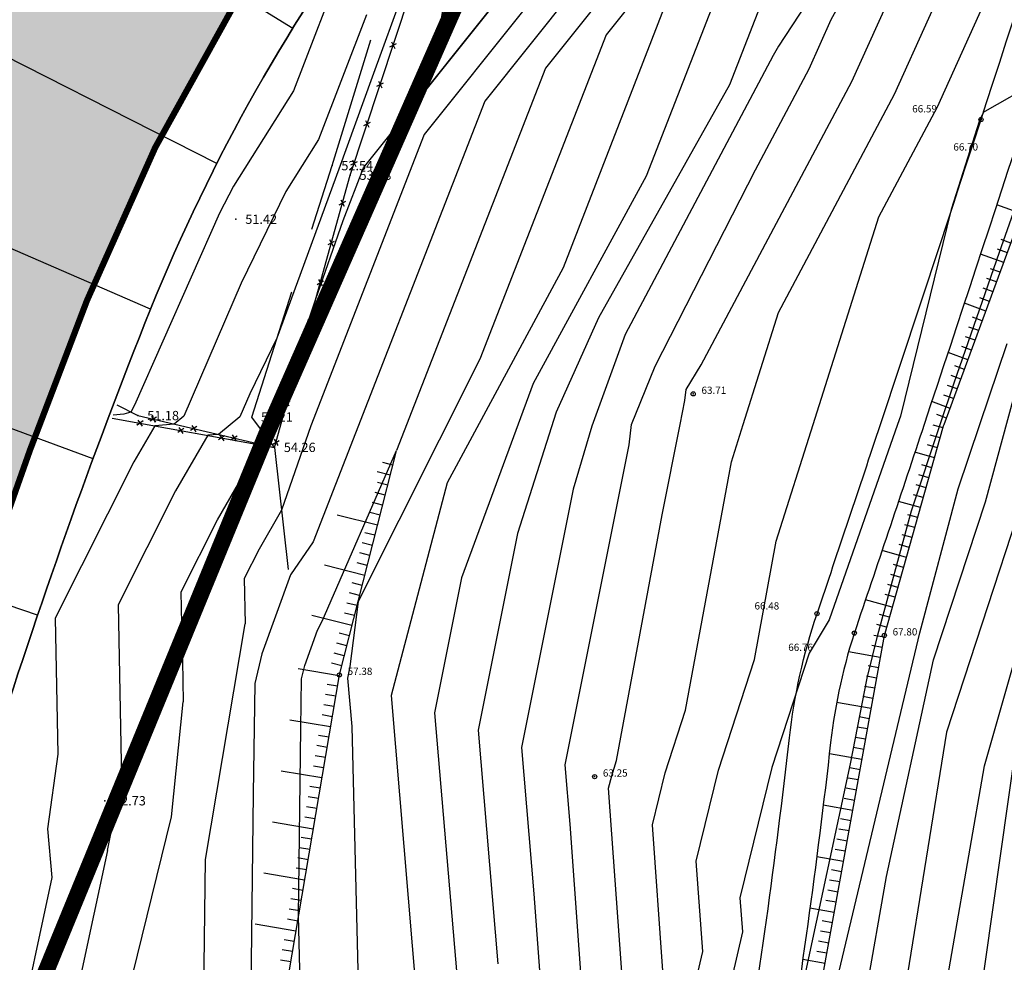
# Model space of a CAD drawing. Units: millimetres. Extents: x 552518 to 553826, y 4792642 to 4794260.
# Drawn here: x 552652 to 552699, y 4793895 to 4793941 of the extents above; entities that cross this region are included whole.
import ezdxf

# ---------------------------------------------------------------- set-up
doc = ezdxf.new("R2010")
doc.units = ezdxf.units.MM
for name, pattern in [('Contorno$0$DASHED', [19.05, 12.7, -6.35]), ('Ordenacion-modif$0$CENTER', [16, 10, -2, 2, -2]), ('TopoComplem$0$HIDDEN', [9.525, 6.35, -3.175])]:
    doc.linetypes.add(name, pattern=pattern)
for name, color, linetype in [('Contorno$0$0U_CN1', 253, 'Continuous'), ('Contorno$0$0U_CN5', 250, 'Continuous'), ('Contorno$0$0U_LIMITE_ELIZBU', 7, 'Continuous'), ('Contorno$0$0U_PLANIMETRIA', 6, 'Continuous'), ('Contorno$0$0U_PTOS_COTAS', 2, 'Continuous'), ('Contorno$0$0U_PTOS_PUNTO', 2, 'Continuous'), ('Ordenacion-modif$0$0U_ACERA_ELIZBU', 6, 'Continuous'), ('Ordenacion-modif$0$0U_EDIFICIOS_ELIZBU', 250, 'Continuous'), ('Ordenacion-modif$0$0U_EJE_ELIZBU', 251, 'Continuous'), ('Ordenacion-modif$0$0U_ORDEN_ELIZBU', 250, 'Continuous'), ('Ordenacion-modif$0$0U_s_viv nuevas_elizburu', 252, 'Continuous'), ('Servicios$0$0_alumbrado-elizb', 30, 'Continuous'), ('TopoComplem$0$0U_CN1', 253, 'Continuous'), ('TopoComplem$0$0U_ORDENACION', 251, 'Continuous'), ('TopoComplem$0$0U_PTOS_COTAS', 2, 'Continuous'), ('TopoComplem$0$0U_PTOS_PUNTO', 2, 'Continuous')]:
    doc.layers.add(name, color=color, linetype=linetype)
doc.styles.add('Contorno$0$Standard', font='txt')
doc.styles.add('TopoComplem$0$Standard', font='txt')

# ---------------------------------------------------------------- blocks, each defined once
blk = doc.blocks.new('Ordenacion-modif')
at = {"layer": 'Ordenacion-modif$0$0U_s_viv nuevas_elizburu'}
h = blk.add_hatch(color=256, dxfattribs=at)
h.paths.add_polyline_path([(552666.482, 4793948.439), (552656.825, 4793955.563), (552653.828, 4793951.282), (552649.506, 4793944.179), (552646.212, 4793937.74), (552643.611, 4793931.715), (552640.987, 4793924.848), (552639.333, 4793920.261), (552637.779, 4793915.741), (552635.579, 4793908.932), (552647.037, 4793905.368), (552650.401, 4793915.558), (552653.188, 4793923.216), (552655.078, 4793928.072), (552658.352, 4793935.258), (552660.759, 4793939.697), (552663.996, 4793944.901)])
h.paths.add_polyline_path([(552644.272, 4793895.955), (552632.707, 4793899.156), (552631.521, 4793894.752), (552629.555, 4793886.826), (552628.456, 4793881.979), (552627.177, 4793875.84), (552626.342, 4793871.473), (552625.44, 4793866.341), (552624.921, 4793863.142), (552623.949, 4793857.151), (552623.185, 4793853.265), (552622.566, 4793850.488), (552634.25, 4793847.755), (552635.115, 4793851.694), (552635.937, 4793856.023), (552635.937, 4793856.023), (552636.74, 4793861.053), (552637.275, 4793864.36), (552638.135, 4793869.253), (552639.178, 4793874.66), (552639.779, 4793877.559), (552640.938, 4793882.797), (552642.215, 4793888.128), (552643.566, 4793893.361)])
at = {"layer": 'Ordenacion-modif$0$0U_ACERA_ELIZBU'}
blk.add_lwpolyline([(552659.91, 4793962.667, 0.082567), (552641.747, 4793932.439, 0.056722), (552622.641, 4793861.478, -0.093834), (552606.174, 4793814.448, -0.101814)], format="xyb", dxfattribs=at)
at = {"layer": 'Ordenacion-modif$0$0U_EDIFICIOS_ELIZBU', "const_width": 0.3}
blk.add_lwpolyline([(552654.767, 4793927.294, 0.018699), (552647.037, 4793905.368), (552635.579, 4793908.932, -0.018699), (552643.607, 4793931.704, -0.064905), (552656.825, 4793955.563), (552666.482, 4793948.439, 0.064905)], format="xyb", close=True, dxfattribs=at)
at = {"layer": 'Ordenacion-modif$0$0U_EDIFICIOS_ELIZBU'}
blk.add_lwpolyline([(552668.896, 4793946.658, 0.064905), (552657.557, 4793926.192, 0.018699), (552649.902, 4793904.477, -0.020032)], format="xyb", dxfattribs=at)
for points in [[(552658.314, 4793944.379), (552664.697, 4793940.442)], [(552661.027, 4793933.9), (552647.652, 4793940.69)], [(552657.828, 4793926.871), (552650.953, 4793929.873)], [(552655.059, 4793919.654), (552640.987, 4793924.848)], [(552652.382, 4793912.099), (552645.28, 4793914.512)]]:
    blk.add_lwpolyline(points, dxfattribs=at)
at = {"layer": 'Ordenacion-modif$0$0U_EJE_ELIZBU', "linetype": 'Ordenacion-modif$0$CENTER', "flags": 128}
blk.add_lwpolyline([(552888.595, 4794109.859), (552888.627, 4794109.76, -0.376193), (552882.556, 4794095.38, 0.00218), (552747.993, 4794029.379, 0.040689), (552690.798, 4793994.961, 0.056858), (552658.692, 4793965.844, 0.086276), (552638.956, 4793933.542, 0.056722), (552619.675, 4793861.926, -0.101814), (552601.449, 4793812.397)], format="xyb", dxfattribs=at)
at = {"layer": 'Ordenacion-modif$0$0U_ORDEN_ELIZBU'}
for points in [[(552659.261, 4793958.737, 0.073867), (552643.607, 4793931.704, 0.056722), (552624.619, 4793861.18, -0.101814), (552605.697, 4793809.76, -0.101814)], [(552622.566, 4793850.488), (552637.171, 4793847.072, 0.020032), (552639.451, 4793858.943, -0.030085), (552647.163, 4793895.155, -0.007888), (552649.902, 4793904.477, -0.018699), (552657.557, 4793926.192, -0.064905), (552668.896, 4793946.658, -0.011053), (552671.342, 4793949.825), (552659.261, 4793958.737)]]:
    blk.add_lwpolyline(points, format="xyb", dxfattribs=at)
blk = doc.blocks.new('Servicios')
at = {"layer": 'Servicios$0$0_alumbrado-elizb'}
blk.add_lwpolyline([(552659.486, 4793961.036, 0.074318), (552641.288, 4793929.506, 0.053769), (552623.293, 4793861.476, -0.069982), (552613.783, 4793827.257, -0.111644)], format="xyb", dxfattribs=at)
blk.add_blockref('Ordenacion-modif', (0, 0))
blk = doc.blocks.new('Contorno')
at = {"layer": 'Contorno$0$0U_CN1'}
for points, elevation in [([(552678.722, 4793893.057), (552678.076, 4793902.021), (552677.834, 4793904.881), (552680.926, 4793920.328), (552681.048, 4793921.308), (552682.177, 4793924.13), (552687.024, 4793933.601), (552689.609, 4793938.467), (552690.684, 4793940.85), (552693.805, 4793946.523), (552694.438, 4793948.15), (552695.089, 4793948.965), (552695.332, 4793949.338), (552697.647, 4793957.969), (552697.868, 4793958.35), (552698.154, 4793959.452), (552707.857, 4793969.754)], 63), ([(552680.64, 4793893.996), (552679.937, 4793903.748), (552680.085, 4793904.355), (552680.325, 4793905.091), (552682.514, 4793916.943), (552683.388, 4793921.308), (552683.62, 4793922.468), (552683.686, 4793922.996), (552684.406, 4793924.179), (552691.673, 4793937.859), (552694.696, 4793944.561), (552699.813, 4793957.305)], 64), ([(552699.486, 4793827.778), (552696.097, 4793834.102), (552694.001, 4793835.861), (552690.858, 4793841.436), (552688.053, 4793846.256), (552686.997, 4793848.862), (552686.015, 4793852.894), (552684.966, 4793856.15), (552682.403, 4793858.652), (552681.664, 4793862.229), (552683.197, 4793868.597), (552682.346, 4793873.433), (552682.185, 4793879.182), (552682.29, 4793884.151), (552683.092, 4793889.902), (552684.476, 4793895.875), (552684.163, 4793900.225), (552685.237, 4793904.624), (552686.972, 4793909.96), (552688.027, 4793915.671), (552689.809, 4793921.308), (552692.975, 4793931.323), (552695.802, 4793936.645), (552702.72, 4793951.982)], 66), ([(552700.582, 4793937.823), (552698.088, 4793936.421), (552698.026, 4793936.389), (552697.867, 4793936.037), (552697.811, 4793935.933), (552696.469, 4793931.689), (552694.021, 4793921.712), (552693.88, 4793921.308), (552690.573, 4793911.874), (552689.607, 4793910.277), (552687.812, 4793904.758), (552686.275, 4793898.463), (552686.394, 4793896.815), (552684.803, 4793889.949)], 67), ([(552689.413, 4793894.669), (552691.614, 4793904.922), (552692.416, 4793909.069), (552692.921, 4793911.151), (552694.55, 4793917.145), (552695.941, 4793921.308), (552696.612, 4793923.316), (552698.804, 4793929.631), (552700.804, 4793935.327)], 68), ([(552699.719, 4793838.099), (552693.652, 4793848.861), (552693.637, 4793848.904), (552693.618, 4793848.957), (552692.031, 4793855.474), (552690.317, 4793860.795), (552689.857, 4793861.244), (552688.618, 4793867.238), (552688.621, 4793867.251), (552688.6, 4793867.371), (552690.198, 4793869.33), (552690.521, 4793869.642), (552689.558, 4793874.716), (552689.667, 4793880.753), (552689.188, 4793882.847), (552689.461, 4793888.391), (552689.724, 4793889.323), (552694.951, 4793911.258), (552696.8, 4793918.206), (552697.85, 4793921.308), (552699.175, 4793925.222)], 69), ([(552701.63, 4793922.928), (552696.244, 4793906.452), (552693.292, 4793888.211), (552693.292, 4793888.21), (552693.071, 4793883.724), (552694.987, 4793875.352), (552694.926, 4793871.934), (552695.631, 4793868.212), (552696.136, 4793864.373), (552697.533, 4793859.176), (552699.535, 4793853.372), (552698.745, 4793851.898), (552698.517, 4793851.545), (552698.461, 4793851.441), (552700.739, 4793844.544)], 71), ([(552699.218, 4793862.673), (552698.356, 4793865.879), (552698.045, 4793868.247), (552697.609, 4793870.543), (552697.647, 4793872.652), (552695.013, 4793884.163), (552695.814, 4793891.807), (552698.075, 4793904.837), (552701.307, 4793916.144)], 72), ([(552700.307, 4793869.951), (552697.135, 4793883.816), (552697.752, 4793892.776), (552699.583, 4793905.698)], 73), ([(552705.906, 4793971.719), (552698.014, 4793963.339), (552696.887, 4793958.992), (552696.016, 4793957.491), (552693.947, 4793949.78), (552693.285, 4793948.764), (552691.513, 4793946.544), (552689.788, 4793942.111), (552688.14, 4793939.568), (552687.877, 4793939.123), (552687.877, 4793939.123), (552687.877, 4793939.123), (552680.742, 4793925.654), (552679.135, 4793921.225), (552678.232, 4793918.188), (552675.736, 4793905.717), (552676.333, 4793898.652), (552676.804, 4793892.117)], 62), ([(552703.956, 4793973.683), (552697.874, 4793967.225), (552695.905, 4793959.635), (552694.385, 4793957.014), (552692.563, 4793950.221), (552691.482, 4793948.563), (552688.588, 4793944.937), (552685.771, 4793937.698), (552679.442, 4793926.461), (552677.399, 4793921.91), (552675.538, 4793916.048), (552673.638, 4793906.553), (552674.59, 4793895.283)], 61), ([(552696.531, 4793970.902), (552693.942, 4793960.921), (552691.122, 4793956.059), (552689.793, 4793951.105), (552687.875, 4793948.162), (552682.738, 4793941.725), (552677.737, 4793928.874), (552672.139, 4793918.493), (552669.441, 4793908.226), (552670.673, 4793893.647), (552670.775, 4793889.629), (552669.857, 4793876.846), (552669.717, 4793871.088), (552666.302, 4793855.96), (552666.38, 4793855.639), (552666.606, 4793855.132), (552670.495, 4793847.678), (552670.942, 4793846.424), (552672.323, 4793843.857), (552673.918, 4793841.504), (552674.935, 4793840.252), (552675.894, 4793838.777), (552680.304, 4793833.492), (552682.035, 4793830.233)], 59), ([(552695.031, 4793969.547), (552692.96, 4793961.564), (552689.491, 4793955.581), (552688.409, 4793951.546), (552686.071, 4793947.961), (552679.813, 4793940.118), (552673.72, 4793924.461), (552667.845, 4793912.759), (552667.456, 4793909.628), (552667.343, 4793909.062), (552667.539, 4793906.734), (552667.971, 4793889.756)], 58), ([(552676.217, 4793826.532), (552675.714, 4793828.68), (552675.272, 4793832.429), (552673.254, 4793835.364), (552670.544, 4793839.529), (552669.528, 4793840.78), (552668.444, 4793842.823), (552667.326, 4793845.979), (552666.773, 4793847.376), (552666.024, 4793848.914), (552663.653, 4793854.642), (552663.523, 4793856.278), (552662.373, 4793861.019), (552664.577, 4793870.782), (552664.976, 4793887.204), (552665.168, 4793889.882), (552664.972, 4793897.572), (552665.082, 4793906.654), (552665.12, 4793909.037), (552665.271, 4793909.678), (552665.887, 4793911.382), (552666.122, 4793911.81), (552669.703, 4793920.049)], 57), ([(552665.686, 4793915.637), (552664.583, 4793914.051), (552663.206, 4793910.241), (552662.868, 4793908.809), (552662.784, 4793903.485), (552662.62, 4793889.985), (552662.403, 4793886.968), (552662.007, 4793870.629), (552660.408, 4793863.548), (552661.242, 4793860.11), (552661.736, 4793853.89), (552663.26, 4793850.208), (552665.195, 4793846.236), (552666.621, 4793842.63), (552667.221, 4793840.936), (552667.803, 4793839.84), (552668.348, 4793839.168), (552669.803, 4793836.932), (552673.794, 4793831.128), (552674.107, 4793828.468), (552674.462, 4793826.955), (552674.919, 4793826.64), (552675.28, 4793826.455)], 56), ([(552656.258, 4793891.83), (552658.852, 4793902.374), (552659.411, 4793907.922)], 54), ([(552655.758, 4793900.741), (552653.172, 4793888.678)], 53)]:
    blk.add_lwpolyline(points, dxfattribs=dict(at, elevation=elevation))
for points in [[(552693.513, 4793968.123), (552691.979, 4793962.206), (552687.86, 4793955.104), (552687.024, 4793951.988), (552684.268, 4793947.76), (552676.888, 4793938.512), (552669.703, 4793920.049)], [(552691.977, 4793966.626), (552690.997, 4793962.849), (552686.229, 4793954.626), (552685.639, 4793952.43), (552682.464, 4793947.559), (552673.963, 4793936.905), (552665.686, 4793915.637)], [(552686.718, 4793960.14), (552682.966, 4793953.671), (552682.87, 4793953.313), (552678.857, 4793947.157), (552670.28, 4793936.408)], [(552659.356, 4793910.92), (552659.411, 4793907.922)]]:
    blk.add_lwpolyline(points, dxfattribs=at)
at = {"layer": 'Contorno$0$0U_CN5'}
for points, elevation in [([(552682.558, 4793894.936), (552682.05, 4793901.986), (552682.661, 4793904.489), (552683.648, 4793907.525), (552685.863, 4793919.512), (552686.431, 4793921.308), (552688.139, 4793926.713), (552693.738, 4793937.252), (552698.708, 4793948.271), (552702.255, 4793956.053)], 65), ([(552701.312, 4793974.911), (552697.733, 4793971.112), (552694.924, 4793960.278), (552692.754, 4793956.536), (552691.178, 4793950.663), (552689.678, 4793948.363), (552685.663, 4793943.331), (552681.754, 4793933.286), (552676.302, 4793923.281), (552672.844, 4793913.908), (552671.539, 4793907.39), (552672.847, 4793891.915)], 60), ([(552701.625, 4793838.845), (552697.195, 4793846.702), (552695.992, 4793850.345), (552694.407, 4793854.811), (552694.036, 4793856.335), (552693.162, 4793859.047), (552693.94, 4793859.938), (552694.497, 4793860.704), (552693.916, 4793862.867), (552693.218, 4793868.177), (552692.242, 4793873.325), (552692.327, 4793878.052), (552691.13, 4793883.286), (552691.376, 4793888.301), (552693.341, 4793899.487), (552695.612, 4793909.947), (552698.127, 4793917.569), (552699.505, 4793922.678)], 70), ([(552660.361, 4793890.061), (552660.485, 4793900.316), (552662.393, 4793911.681)], 55)]:
    blk.add_lwpolyline(points, dxfattribs=dict(at, elevation=elevation))
blk.add_lwpolyline([(552690.342, 4793964.748), (552690.016, 4793963.492), (552684.597, 4793954.149), (552684.255, 4793952.871), (552680.661, 4793947.358), (552671.038, 4793935.299), (552665.57, 4793921.25), (552664.157, 4793917.177), (552663.072, 4793915.297), (552662.353, 4793913.868), (552662.393, 4793911.681)], dxfattribs=at)
at = {"layer": 'Contorno$0$0U_LIMITE_ELIZBU', "linetype": 'Contorno$0$DASHED', "ltscale": 0.1, "const_width": 0.8}
blk.add_lwpolyline([(552651.334, 4793891.369), (552663.421, 4793920.826), (552673.109, 4793942.836), (552691.226, 4793965.873, -0.106359), (552730.326, 4793991.476)], format="xyb", dxfattribs=at)
at = {"layer": 'Contorno$0$0U_PLANIMETRIA'}
for p, q in [((552699.869, 4793931.47), (552698.667, 4793931.913)), ((552699.351, 4793930.062), (552698.882, 4793930.235)), ((552699.006, 4793929.124), (552697.886, 4793929.536)), ((552699.178, 4793929.593), (552698.709, 4793929.766)), ((552698.833, 4793928.655), (552698.364, 4793928.827)), ((552698.66, 4793928.185), (552698.191, 4793928.358)), ((552698.487, 4793927.716), (552698.018, 4793927.889)), ((552698.142, 4793926.778), (552697.103, 4793927.16)), ((552698.315, 4793927.247), (552697.846, 4793927.42)), ((552697.969, 4793926.309), (552697.5, 4793926.481)), ((552697.796, 4793925.839), (552697.327, 4793926.012)), ((552697.624, 4793925.37), (552697.155, 4793925.543)), ((552697.278, 4793924.432), (552696.318, 4793924.785)), ((552697.451, 4793924.901), (552696.982, 4793925.074)), ((552697.105, 4793923.962), (552696.636, 4793924.135)), ((552696.76, 4793923.024), (552696.291, 4793923.197)), ((552696.933, 4793923.493), (552696.463, 4793923.666)), ((552696.587, 4793922.555), (552696.118, 4793922.728)), ((552696.414, 4793922.086), (552695.53, 4793922.411)), ((552696.242, 4793921.616), (552695.772, 4793921.789)), ((552696.076, 4793921.145), (552695.595, 4793921.281)), ((552695.94, 4793920.664), (552695.459, 4793920.8)), ((552695.668, 4793919.702), (552694.718, 4793919.97)), ((552695.804, 4793920.183), (552695.323, 4793920.319)), ((552669.523, 4793919.352), (552669.038, 4793919.475)), ((552669.399, 4793918.867), (552668.772, 4793919.027)), ((552695.532, 4793919.22), (552695.051, 4793919.357)), ((552669.276, 4793918.383), (552668.791, 4793918.506)), ((552695.396, 4793918.739), (552694.914, 4793918.875)), ((552669.153, 4793917.898), (552668.668, 4793918.021)), ((552695.259, 4793918.258), (552694.778, 4793918.394)), ((552669.029, 4793917.414), (552668.545, 4793917.537)), ((552694.987, 4793917.296), (552693.925, 4793917.596)), ((552695.123, 4793917.777), (552694.642, 4793917.913)), ((552668.906, 4793916.929), (552668.421, 4793917.052)), ((552668.783, 4793916.444), (552666.844, 4793916.938)), ((552694.851, 4793916.815), (552694.37, 4793916.951)), ((552668.659, 4793915.96), (552668.175, 4793916.083)), ((552694.715, 4793916.334), (552694.234, 4793916.47)), ((552668.536, 4793915.475), (552668.051, 4793915.599)), ((552694.579, 4793915.853), (552694.098, 4793915.989)), ((552694.307, 4793914.89), (552693.131, 4793915.223)), ((552694.443, 4793915.371), (552693.962, 4793915.508)), ((552668.413, 4793914.991), (552667.928, 4793915.114)), ((552668.166, 4793914.022), (552666.228, 4793914.515)), ((552668.289, 4793914.506), (552667.805, 4793914.63)), ((552694.171, 4793914.409), (552693.689, 4793914.545)), ((552694.034, 4793913.928), (552693.553, 4793914.064)), ((552668.043, 4793913.537), (552667.558, 4793913.66)), ((552693.898, 4793913.447), (552693.417, 4793913.583)), ((552667.919, 4793913.053), (552667.435, 4793913.176)), ((552693.626, 4793912.485), (552692.333, 4793912.85)), ((552693.762, 4793912.966), (552693.281, 4793913.102)), ((552667.796, 4793912.568), (552667.311, 4793912.691)), ((552667.549, 4793911.599), (552665.611, 4793912.092)), ((552667.673, 4793912.083), (552667.188, 4793912.207)), ((552693.49, 4793912.004), (552693.009, 4793912.14)), ((552693.354, 4793911.523), (552692.873, 4793911.659)), ((552667.426, 4793911.114), (552666.941, 4793911.238)), ((552693.226, 4793911.039), (552692.734, 4793911.128)), ((552667.303, 4793910.63), (552666.818, 4793910.753)), ((552693.137, 4793910.547), (552692.645, 4793910.636)), ((552667.179, 4793910.145), (552666.695, 4793910.269)), ((552693.048, 4793910.055), (552691.516, 4793910.332)), ((552666.936, 4793909.175), (552664.964, 4793909.509)), ((552667.056, 4793909.661), (552666.571, 4793909.784)), ((552692.959, 4793909.563), (552692.467, 4793909.652)), ((552692.87, 4793909.071), (552692.378, 4793909.16)), ((552666.853, 4793908.682), (552666.36, 4793908.766)), ((552692.781, 4793908.579), (552692.289, 4793908.668)), ((552666.769, 4793908.189), (552666.276, 4793908.273)), ((552692.693, 4793908.087), (552692.201, 4793908.176)), ((552666.686, 4793907.696), (552666.193, 4793907.78)), ((552692.604, 4793907.595), (552690.941, 4793907.896)), ((552666.519, 4793906.71), (552664.547, 4793907.044)), ((552666.602, 4793907.203), (552666.109, 4793907.287)), ((552692.515, 4793907.103), (552692.023, 4793907.192)), ((552692.426, 4793906.611), (552691.934, 4793906.7)), ((552666.436, 4793906.217), (552665.943, 4793906.301)), ((552692.337, 4793906.119), (552691.845, 4793906.208)), ((552666.352, 4793905.724), (552665.859, 4793905.808)), ((552692.248, 4793905.627), (552691.756, 4793905.716)), ((552666.269, 4793905.231), (552665.776, 4793905.315)), ((552692.159, 4793905.135), (552690.588, 4793905.419)), ((552666.185, 4793904.739), (552665.692, 4793904.822)), ((552692.07, 4793904.643), (552691.578, 4793904.732)), ((552666.102, 4793904.246), (552664.13, 4793904.579)), ((552691.981, 4793904.151), (552691.489, 4793904.24)), ((552666.018, 4793903.753), (552665.525, 4793903.836)), ((552691.892, 4793903.659), (552691.4, 4793903.748)), ((552665.935, 4793903.26), (552665.442, 4793903.343)), ((552691.803, 4793903.167), (552691.311, 4793903.256)), ((552665.852, 4793902.767), (552665.359, 4793902.85)), ((552691.714, 4793902.675), (552690.294, 4793902.932)), ((552665.768, 4793902.274), (552665.275, 4793902.357)), ((552665.685, 4793901.781), (552663.713, 4793902.114)), ((552691.625, 4793902.183), (552691.133, 4793902.272)), ((552665.601, 4793901.288), (552665.108, 4793901.371)), ((552691.537, 4793901.691), (552691.044, 4793901.78)), ((552665.518, 4793900.795), (552665.025, 4793900.878)), ((552691.448, 4793901.199), (552690.956, 4793901.288)), ((552691.27, 4793900.215), (552689.982, 4793900.448)), ((552691.359, 4793900.707), (552690.867, 4793900.796)), ((552665.434, 4793900.302), (552664.941, 4793900.385)), ((552665.268, 4793899.316), (552663.296, 4793899.649)), ((552665.351, 4793899.809), (552664.858, 4793899.892)), ((552691.181, 4793899.723), (552690.689, 4793899.812)), ((552691.092, 4793899.231), (552690.6, 4793899.32)), ((552665.184, 4793898.823), (552664.691, 4793898.906)), ((552691.003, 4793898.739), (552690.511, 4793898.828)), ((552665.101, 4793898.33), (552664.608, 4793898.413)), ((552690.914, 4793898.247), (552690.422, 4793898.336)), ((552665.017, 4793897.837), (552664.524, 4793897.92)), ((552690.825, 4793897.755), (552689.652, 4793897.967)), ((552664.85, 4793896.851), (552662.878, 4793897.184)), ((552664.934, 4793897.344), (552664.441, 4793897.427)), ((552690.736, 4793897.263), (552690.244, 4793897.352)), ((552690.647, 4793896.771), (552690.155, 4793896.86)), ((552664.767, 4793896.358), (552664.274, 4793896.441)), ((552690.558, 4793896.279), (552690.066, 4793896.368)), ((552664.683, 4793895.865), (552664.19, 4793895.948)), ((552690.469, 4793895.787), (552689.977, 4793895.876)), ((552664.6, 4793895.372), (552664.107, 4793895.455)), ((552690.38, 4793895.295), (552689.305, 4793895.489))]:
    blk.add_line(p, q, dxfattribs=at)
for points in [[(552693.056, 4793921.308, 0.003145), (552703.201, 4793952.427)], [(552705.006, 4793951.503, -0.003049), (552695.163, 4793921.308, -0.003049)], [(552739.661, 4793813.002, 0.071799), (552723.905, 4793828.031, -0.001094), (552719.668, 4793831.06, 0.017615), (552712.074, 4793836.118, -0.089459), (552706.781, 4793840.863, 0.002491), (552698.241, 4793851.72, -0.058743), (552688.632, 4793867.248, -0.10835), (552686.219, 4793888.604, 0.012691), (552688.663, 4793906.185, -0.053159), (552689.996, 4793912.175, 0.000925), (552693.056, 4793921.308, 0.000925)], [(552695.163, 4793921.308, -0.000989), (552691.891, 4793911.536, 0.053159), (552690.65, 4793905.96, -0.012555), (552688.224, 4793888.468)]]:
    blk.add_lwpolyline(points, format="xyb", dxfattribs=at)
for points in [[(552696.128, 4793921.308), (552701.262, 4793935.252), (552704.448, 4793943.217), (552707.48, 4793949.791)], [(552689.135, 4793888.406), (552693.242, 4793911.126), (552696.103, 4793921.239), (552696.128, 4793921.308)], [(552663.682, 4793889.949), (552666.944, 4793909.221), (552669.699, 4793920.044)]]:
    blk.add_lwpolyline(points, dxfattribs=at)
at = {"layer": 'Contorno$0$0U_PTOS_PUNTO'}
for centre in [(552697.908, 4793936.025), (552684.019, 4793922.785), (552689.996, 4793912.175), (552691.792, 4793911.239), (552693.242, 4793911.126), (552666.944, 4793909.221), (552679.261, 4793904.312)]:
    blk.add_circle(centre, 0.1, dxfattribs=at)
for p in [(552697.908, 4793936.025, 66.594), (552684.019, 4793922.785, 63.722), (552689.996, 4793912.175, 66.484), (552691.792, 4793911.239, 66.764), (552693.242, 4793911.126, 67.804), (552666.944, 4793909.221, 57.384), (552679.261, 4793904.312, 63.254), (552655.623, 4793903.147)]:
    blk.add_point(p, dxfattribs=at)
at = {"layer": 'Contorno$0$0U_PTOS_COTAS', "style": 'Contorno$0$Standard'}
for s, height, p in [('66.59', 0.35, (552694.586, 4793936.369)), ('66.70', 0.35, (552696.573, 4793934.529)), ('63.71', 0.35, (552684.419, 4793922.785)), ('66.48', 0.35, (552686.977, 4793912.378)), ('67.80', 0.35, (552693.642, 4793911.126)), ('66.76', 0.35, (552688.605, 4793910.379)), ('57.38', 0.35, (552667.344, 4793909.221)), ('63.25', 0.35, (552679.661, 4793904.312)), ('52.73', 0.45, (552656.073, 4793902.922))]:
    blk.add_text(s, height=height, dxfattribs=at).set_placement(p)
blk = doc.blocks.new('TopoComplem$0$ASPA')
at = {"layer": 'TopoComplem$0$0U_ORDENACION'}
for points in [[(0.125, 0.125), (-0.125, -0.125)], [(-0.125, 0.125), (0.125, -0.125)]]:
    blk.add_lwpolyline(points, dxfattribs=at)
blk = doc.blocks.new('TopoComplem')
at = {"layer": 'TopoComplem$0$0U_CN1'}
for points, elevation in [([(552659.356, 4793910.92), (552659.314, 4793913.233), (552661.058, 4793916.702), (552663.15, 4793920.324), (552663.259, 4793920.333), (552663.543, 4793920.566), (552665.794, 4793927.319), (552667.127, 4793931.159), (552668.113, 4793933.692), (552678.857, 4793947.157), (552682.87, 4793953.313), (552682.966, 4793953.671), (552689.034, 4793964.135), (552690.289, 4793968.973), (552693.246, 4793978.525), (552695.039, 4793983.22), (552695.884, 4793990.614)], 54), ([(552668.259, 4793941.087), (552665.937, 4793935.07), (552664.355, 4793932.554), (552662.201, 4793928.121), (552659.443, 4793921.709), (552658.979, 4793921.33), (552658.034, 4793921.248), (552657.032, 4793919.512), (552653.235, 4793911.963), (552653.355, 4793905.404), (552652.864, 4793901.799), (552653.071, 4793899.45), (552651.344, 4793891.394)], 52), ([(552693.465, 4793988.915), (552693.091, 4793985.64), (552689.821, 4793977.075), (552686.874, 4793967.557), (552685.914, 4793967.129), (552680.046, 4793958.127), (552678.81, 4793956.838), (552678.428, 4793955.767), (552676.004, 4793955.094), (552674.513, 4793951.178), (552671.576, 4793946.603), (552668.648, 4793944.097), (552668.243, 4793944.134), (552667.226, 4793943.893), (552664.727, 4793937.419), (552661.832, 4793932.814), (552661.168, 4793931.504), (552657.058, 4793922.245), (552656.886, 4793921.909), (552656.537, 4793921.802), (552656.036, 4793921.758)], 51), ([(552655.758, 4793900.741), (552656.428, 4793904.162)], 53)]:
    blk.add_lwpolyline(points, dxfattribs=dict(at, elevation=elevation))
blk.add_lwpolyline([(552695.078, 4793990.048), (552694.389, 4793984.027), (552692.105, 4793978.042), (552688.335, 4793965.865), (552688.053, 4793964.778), (552686.016, 4793961.265), (552681.45, 4793954.062), (552679.314, 4793950.424), (552677.054, 4793946.956), (552671.778, 4793940.344), (552672.372, 4793943.834), (552670.083, 4793942.361), (552668.534, 4793938.068), (552666.916, 4793933.63), (552663.93, 4793925.47), (552662.626, 4793922.787), (552662.147, 4793921.674), (552661.119, 4793920.832), (552660.592, 4793920.786), (552659.045, 4793918.107), (552656.275, 4793912.598), (552656.428, 4793904.162)], dxfattribs=at)
at = {"layer": 'TopoComplem$0$0U_ORDENACION', "linetype": 'TopoComplem$0$HIDDEN'}
blk.add_lwpolyline([(552663.815, 4793920.204), (552662.715, 4793921.667), (552666.59, 4793933.801), (552669.463, 4793943.063), (552675.755, 4793946.811), (552679.184, 4793955.546), (552683.854, 4793969.534), (552683.854, 4793969.534), (552684.387, 4793974.775), (552686.335, 4793983.387)], dxfattribs=at)
blk.add_lwpolyline([(552663.815, 4793920.204), (552662.715, 4793921.667), (552666.59, 4793933.801), (552669.463, 4793943.063), (552675.755, 4793946.811), (552679.184, 4793955.546), (552683.854, 4793969.534), (552683.854, 4793969.534), (552684.387, 4793974.775), (552686.335, 4793983.387)], dxfattribs=at)
at = {"layer": 'TopoComplem$0$0U_ORDENACION'}
for points in [[(552663.815, 4793920.204), (552667.469, 4793933.339), (552670.352, 4793942.056), (552676.331, 4793946.116), (552682.33, 4793953.485), (552687.768, 4793964.964), (552690.566, 4793965.033)], [(552663.815, 4793920.204), (552667.469, 4793933.339), (552670.352, 4793942.056), (552676.331, 4793946.116), (552682.33, 4793953.485), (552687.768, 4793964.964), (552690.566, 4793965.033)], [(552669.387, 4793939.538), (552669.703, 4793939.697)], [(552669.466, 4793939.775), (552669.625, 4793939.459)], [(552668.759, 4793937.639), (552669.075, 4793937.798)], [(552668.838, 4793937.876), (552668.997, 4793937.56)], [(552668.131, 4793935.74), (552668.447, 4793935.899)], [(552668.21, 4793935.977), (552668.369, 4793935.662)], [(552667.503, 4793933.841), (552667.819, 4793934)], [(552667.582, 4793934.079), (552667.741, 4793933.763)], [(552666.943, 4793931.915), (552667.251, 4793932.089)], [(552667.01, 4793932.156), (552667.184, 4793931.848)], [(552666.407, 4793929.989), (552666.715, 4793930.162)], [(552666.474, 4793930.229), (552666.648, 4793929.922)], [(552665.871, 4793928.062), (552666.179, 4793928.236)], [(552665.938, 4793928.303), (552666.112, 4793927.995)], [(552665.335, 4793926.135), (552665.643, 4793926.309)], [(552665.402, 4793926.376), (552665.576, 4793926.068)], [(552664.799, 4793924.208), (552665.107, 4793924.382)], [(552664.866, 4793924.449), (552665.04, 4793924.141)], [(552656.211, 4793922.25), (552657.225, 4793921.738), (552663.815, 4793920.204)], [(552656.211, 4793922.25), (552657.225, 4793921.738), (552663.815, 4793920.204)], [(552664.263, 4793922.281), (552664.571, 4793922.455)], [(552664.33, 4793922.522), (552664.504, 4793922.214)], [(552655.987, 4793921.618), (552663.815, 4793920.204), (552664.481, 4793914.313)], [(552655.987, 4793921.618), (552663.815, 4793920.204), (552664.481, 4793914.313)], [(552657.471, 4793921.477), (552657.18, 4793921.275)], [(552657.225, 4793921.521), (552657.426, 4793921.231)], [(552658.121, 4793921.658), (552657.821, 4793921.471)], [(552657.878, 4793921.714), (552658.065, 4793921.414)], [(552659.439, 4793921.121), (552659.149, 4793920.92)], [(552659.193, 4793921.166), (552659.395, 4793920.875)], [(552660.069, 4793921.204), (552659.769, 4793921.017)], [(552659.826, 4793921.261), (552660.013, 4793920.961)], [(552661.407, 4793920.766), (552661.117, 4793920.564)], [(552661.161, 4793920.81), (552661.363, 4793920.52)], [(552662.017, 4793920.751), (552661.717, 4793920.564)], [(552661.774, 4793920.808), (552661.96, 4793920.507)], [(552663.375, 4793920.41), (552663.085, 4793920.209)], [(552663.129, 4793920.455), (552663.331, 4793920.164)], [(552663.727, 4793920.354), (552664.035, 4793920.528)]]:
    blk.add_lwpolyline(points, dxfattribs=at)
at = {"layer": 'TopoComplem$0$0U_PTOS_PUNTO'}
for p in [(552666.59, 4793933.801), (552667.469, 4793933.339), (552661.955, 4793931.215), (552657.225, 4793921.738), (552662.715, 4793921.667), (552663.815, 4793920.204), (552655.623, 4793903.147)]:
    blk.add_point(p, dxfattribs=at)
at = {"layer": 'TopoComplem$0$0U_ORDENACION'}
for p, rotation in [((552669.545, 4793939.617), 71.69924235443983), ((552668.917, 4793937.718), 71.69924235443983), ((552668.289, 4793935.819), 71.69924235443983), ((552667.661, 4793933.921), 71.69924235443983), ((552667.097, 4793932.002), 74.45406848575317), ((552666.561, 4793930.076), 74.45406848575317), ((552666.025, 4793928.149), 74.45406848575317), ((552665.489, 4793926.222), 74.45406848575317), ((552664.953, 4793924.295), 74.45406848575317), ((552664.417, 4793922.368), 74.45406848575317), ((552657.326, 4793921.376), 349.7634337347972), ((552657.971, 4793921.564), 346.8962146683691), ((552659.294, 4793921.02), 349.7634337347972), ((552659.919, 4793921.111), 346.8962146683691), ((552661.262, 4793920.665), 349.7634337347972), ((552661.867, 4793920.657), 346.8962146683691), ((552663.23, 4793920.31), 349.7634337347972), ((552663.881, 4793920.441), 74.45406848575317)]:
    blk.add_blockref('TopoComplem$0$ASPA', p, dxfattribs=dict(at, rotation=rotation))
at = {"layer": 'TopoComplem$0$0U_PTOS_COTAS', "style": 'TopoComplem$0$Standard'}
for s, p in [('52.54', (552667.04, 4793933.576)), ('53.78', (552667.919, 4793933.114)), ('51.42', (552662.405, 4793930.99)), ('51.18', (552657.675, 4793921.513)), ('53.21', (552663.165, 4793921.442)), ('54.26', (552664.265, 4793919.979)), ('52.73', (552656.073, 4793902.922))]:
    blk.add_text(s, height=0.45, dxfattribs=at).set_placement(p)

msp = doc.modelspace()

# ---------------------------------------------------------------- block references
for name in ['Contorno', 'Servicios', 'TopoComplem']:
    msp.add_blockref(name, (0, 0))

doc.saveas('drawing.dxf')
